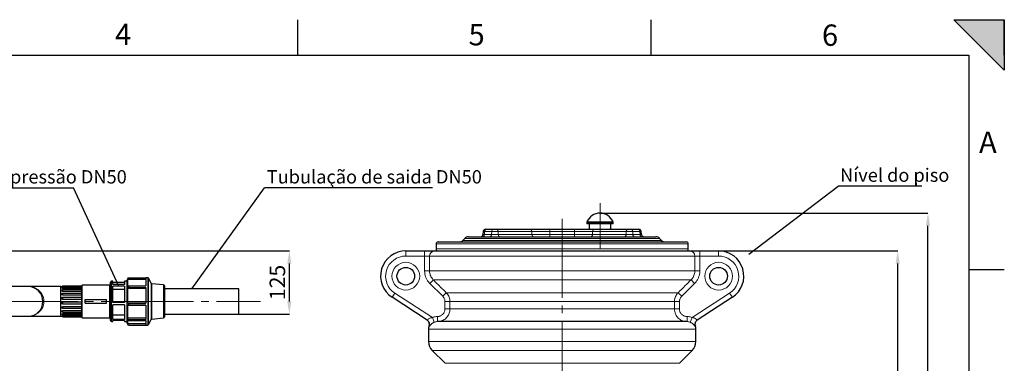
# Model space of a CAD drawing. Units: millimetres. Extents: x 0 to 1277, y 0 to 297.
# Drawn here: x 1065 to 1260, y 229 to 297 of the extents above; entities that cross this region are included whole.
import ezdxf

# ---------------------------------------------------------------- set-up
doc = ezdxf.new("R2010")
doc.units = ezdxf.units.MM
doc.header["$PDSIZE"] = -1
doc.linetypes.add('SLD-Center', pattern=[19.05, 15.24, -1.27, 1.27, -1.27])
doc.linetypes.add('SLD-Solid', pattern=[0])
for name, color, linetype in [('COTAS_', 5, 'SLD-Solid'), ('MARCA_DE_CORTE', 7, 'SLD-Solid'), ('MARGEM_ESTREITA', 7, 'SLD-Solid')]:
    doc.layers.add(name, color=color, linetype=linetype)
doc.layers.add('MARGEM', color=7, linetype='SLD-Solid', lineweight=25)
doc.styles.add('SLDTEXTSTYLE0', font='ARIALN.TTF', dxfattribs={"width": 0.87})
doc.styles.get("Standard").update_dxf_attribs({"font": 'ARIALN.TTF'})
doc.dimstyles.new('SLDDIMSTYLE0', dxfattribs={"dimtxt": 0.18, "dimasz": 2.5, "dimexe": 0, "dimexo": 0.0625, "dimgap": 0, "dimtad": 0, "dimtih": 1, "dimtoh": 1, "dimdec": 0, "dimrnd": 1e-09, "dimzin": 0, "dimdsep": 46, "dimtxsty": 'Standard', "dimblk1": 'NONE', "dimblk2": 'NONE', "dimsah": 1, "dimcen": 0.09, "dimadec": 0, "dimazin": 0, "dimtfac": 2.5, "dimtdec": 0, "dimtofl": 0, "dimtmove": 0, "dimatfit": 3, "dimldrblk": 'NONE', "dimfxl": 1, "dimfrac": 2, "dimtolj": 1, "dimtzin": 0, "dimarcsym": 0})
doc.dimstyles.new('SLDDIMSTYLE1', dxfattribs={"dimtxt": 3.081982, "dimasz": 2.5, "dimexe": 0, "dimexo": 0.0625, "dimgap": 0.770496, "dimtad": 1, "dimdec": 0, "dimlfac": 10, "dimrnd": 1e-09, "dimzin": 12, "dimdsep": 46, "dimtxsty": 'SLDTEXTSTYLE0', "dimsah": 1, "dimcen": 0.09, "dimadec": 0, "dimazin": 3, "dimtfac": 1, "dimtofl": 0, "dimtmove": 0, "dimatfit": 3, "dimfxl": 1, "dimfrac": 2, "dimtolj": 1, "dimtzin": 12, "dimarcsym": 0})

# ---------------------------------------------------------------- blocks, each defined once
blk = doc.blocks.new('*D75')
at = {"layer": 'COTAS_', "color": 0, "lineweight": -2, "transparency": 16777216}
for p, q in [((987.72, 251.32), (1118.29, 251.32)), ((1118.29, 241.32), (1118.29, 248.82)), ((1108.35, 238.82), (1118.29, 238.82))]:
    blk.add_line(p, q, dxfattribs=at)
at = {"layer": 'COTAS_', "color": 0, "transparency": 16777216}
for points in [[(1117.87, 248.82), (1118.7, 248.82), (1118.29, 251.32)], [(1117.87, 241.32), (1118.7, 241.32), (1118.29, 238.82)]]:
    blk.add_solid(points, dxfattribs=at)
at = {"layer": 'Defpoints', "color": 0, "transparency": 16777216}
for p in [(987.66, 251.32), (1118.29, 251.32), (1108.29, 238.82)]:
    blk.add_point(p, dxfattribs=at)
at = {"layer": 'COTAS_', "color": 0, "transparency": 16777216, "insert": (1114.37, 245.07), "char_height": 3.082, "attachment_point": 2, "rotation": 90, "style": 'SLDTEXTSTYLE0'}
blk.add_mtext('\\A1;125', dxfattribs=at)
blk = doc.blocks.new('SW_NOTE_0_40')
at = {"layer": 'COTAS_', "color": 0}
blk.add_line((-38.19, 0), (0, 0), dxfattribs=at)
at = {"layer": 'COTAS_', "color": 0, "insert": (-38.69, 3.5), "char_height": 2.6458, "attachment_point": 1, "style": 'SLDTEXTSTYLE0'}
blk.add_mtext('Adaptador compressão DN50', dxfattribs=at)
blk = doc.blocks.new('_None')
blk = doc.blocks.new('SW_NOTE_0_41')
at = {"layer": 'COTAS_', "color": 0}
blk.add_line((33.31, 0), (0, 0), dxfattribs=at)
at = {"layer": 'COTAS_', "color": 0, "insert": (0.47, 3.5), "char_height": 2.6458, "attachment_point": 1, "style": 'SLDTEXTSTYLE0'}
blk.add_mtext('Tubulação de saida DN50', dxfattribs=at)
blk = doc.blocks.new('*D81')
at = {"layer": 'COTAS_', "color": 0, "lineweight": -2, "transparency": 16777216}
for p, q in [((1203.43, 251.32), (1238.87, 251.32)), ((1238.87, 111.32), (1238.87, 248.82)), ((1181.99, 108.82), (1238.87, 108.82))]:
    blk.add_line(p, q, dxfattribs=at)
at = {"layer": 'COTAS_', "color": 0, "transparency": 16777216}
for points in [[(1238.46, 248.82), (1239.29, 248.82), (1238.87, 251.32)], [(1238.46, 111.32), (1239.29, 111.32), (1238.87, 108.82)]]:
    blk.add_solid(points, dxfattribs=at)
at = {"layer": 'Defpoints', "color": 0, "transparency": 16777216}
for p in [(1203.37, 251.32), (1238.87, 251.32), (1181.92, 108.82)]:
    blk.add_point(p, dxfattribs=at)
at = {"layer": 'COTAS_', "color": 0, "transparency": 16777216, "insert": (1234.95, 180.07), "char_height": 3.082, "attachment_point": 2, "rotation": 90, "style": 'SLDTEXTSTYLE0'}
blk.add_mtext('\\A1;1425', dxfattribs=at)
blk = doc.blocks.new('*D82')
at = {"layer": 'COTAS_', "color": 0, "lineweight": -2, "transparency": 16777216}
for p, q in [((1179.93, 258.82), (1244.87, 258.82)), ((1244.87, 111.32), (1244.87, 256.32)), ((1181.99, 108.82), (1244.87, 108.82))]:
    blk.add_line(p, q, dxfattribs=at)
at = {"layer": 'COTAS_', "color": 0, "transparency": 16777216}
for points in [[(1244.46, 256.32), (1245.29, 256.32), (1244.87, 258.82)], [(1244.46, 111.32), (1245.29, 111.32), (1244.87, 108.82)]]:
    blk.add_solid(points, dxfattribs=at)
at = {"layer": 'Defpoints', "color": 0, "transparency": 16777216}
for p in [(1179.87, 258.82), (1244.87, 258.82), (1181.92, 108.82)]:
    blk.add_point(p, dxfattribs=at)
at = {"layer": 'COTAS_', "color": 0, "transparency": 16777216, "insert": (1240.95, 183.82), "char_height": 3.082, "attachment_point": 2, "rotation": 90, "style": 'SLDTEXTSTYLE0'}
blk.add_mtext('\\A1;1500', dxfattribs=at)
blk = doc.blocks.new('SW_NOTE_0_43')
at = {"layer": 'COTAS_', "color": 0}
blk.add_line((16.6, 0), (0, 0), dxfattribs=at)
at = {"layer": 'COTAS_', "color": 0, "insert": (0.41, 3.5), "char_height": 2.6458, "attachment_point": 1, "style": 'SLDTEXTSTYLE0'}
blk.add_mtext('Nível do piso', dxfattribs=at)

msp = doc.modelspace()

# ---------------------------------------------------------------- hatches: boundary and pattern name
at = {"layer": 'MARCA_DE_CORTE'}
msp.add_hatch(color=256, dxfattribs=at).paths.add_polyline_path([(1250, 297.16), (1260, 287.16), (1260, 297.16)], flags=0)

# ---------------------------------------------------------------- linework, layer by layer
at = {"color": 7, "linetype": 'SLD-Solid', "lineweight": 25}
for p, q in [((1177.25, 256.96), (1177.25, 256.72)), ((1177.72, 256.72), (1177.25, 256.72)), ((1177.72, 256.72), (1177.72, 255.62)), ((1182.5, 256.72), (1177.72, 256.72)), ((1182.02, 255.62), (1182.02, 256.72)), ((1182.5, 256.72), (1182.5, 256.96)), ((1153.08, 253.82), (1152.66, 253.41)), ((1153.79, 254.12), (1190.96, 254.12)), ((1156.71, 255.16), (1156.66, 254.57)), ((1157.21, 255.62), (1157.33, 255.62)), ((1157.33, 255.62), (1158.74, 255.62)), ((1158.74, 255.62), (1159.32, 255.62)), ((1159.32, 255.62), (1165.99, 255.62)), ((1165.99, 255.62), (1169.94, 255.62)), ((1169.94, 255.62), (1174.8, 255.62)), ((1174.8, 255.62), (1178.75, 255.62)), ((1178.75, 255.62), (1185.42, 255.62)), ((1185.42, 255.62), (1186, 255.62)), ((1186, 255.62), (1187.42, 255.62)), ((1187.42, 255.62), (1187.54, 255.62)), ((1188.08, 254.57), (1188.03, 255.16)), ((1192.08, 253.41), (1191.66, 253.82)), ((1147.37, 252.72), (1147.37, 251.72)), ((1147.77, 253.12), (1196.97, 253.12)), ((1197.37, 251.72), (1197.37, 252.72)), ((1141.37, 251.32), (1145.1, 251.32)), ((1145.1, 251.32), (1147.08, 251.32)), ((1147.08, 251.32), (1197.66, 251.32)), ((1197.66, 251.32), (1199.65, 251.32)), ((1199.65, 251.32), (1203.37, 251.32)), ((1086.43, 246), (1086.21, 245.71)), ((1086.21, 245.65), (1086.43, 245.96)), ((1086.43, 246), (1086.43, 245.96)), ((1086.43, 246), (1089.84, 246)), ((1086.43, 245.96), (1089.84, 245.96)), ((1090.21, 246.02), (1089.84, 246.02)), ((1089.84, 246.02), (1089.84, 246)), ((1089.84, 245.96), (1089.84, 244.39)), ((1066.49, 244.27), (1063.19, 244.27)), ((1072.99, 244.27), (1066.49, 244.27)), ((1072.99, 238.37), (1072.99, 244.27)), ((1073.28, 244.24), (1072.99, 244.24)), ((1073.28, 244.21), (1073.28, 244.24)), ((1073.28, 244.01), (1073.28, 244.02)), ((1073.28, 243.95), (1073.28, 244.01)), ((1077.12, 244.34), (1073.38, 244.34)), ((1077.12, 244.19), (1073.38, 244.19)), ((1077.12, 244.11), (1073.38, 244.11)), ((1077.12, 244.34), (1077.12, 244.19)), ((1077.12, 244.19), (1077.12, 244.11)), ((1077.12, 244.11), (1077.12, 243.87)), ((1082.69, 244.57), (1077.19, 244.57)), ((1077.19, 241.32), (1077.19, 244.57)), ((1082.69, 241.32), (1082.69, 244.57)), ((1082.84, 245.09), (1082.84, 245.12)), ((1082.84, 237.52), (1082.84, 245.09)), ((1083.29, 245.32), (1083.04, 245.32)), ((1083.29, 244.67), (1083.29, 245.32)), ((1085.59, 245.08), (1083.29, 245.08)), ((1085.59, 244.67), (1083.29, 244.67)), ((1083.29, 241.11), (1083.29, 244.37)), ((1085.59, 244.37), (1083.29, 244.37)), ((1086.04, 245.32), (1085.59, 245.32)), ((1085.59, 245.32), (1085.59, 244.67)), ((1085.59, 244.37), (1085.59, 241.11)), ((1086.21, 245.72), (1086.04, 245.47)), ((1086.04, 245.47), (1086.04, 237.16)), ((1086.22, 245.72), (1086.21, 245.72)), ((1086.21, 245.72), (1086.21, 245.71)), ((1086.21, 245.65), (1086.21, 244.24)), ((1089.84, 245.65), (1086.21, 245.65)), ((1086.43, 244.39), (1086.21, 244.24)), ((1086.21, 243.85), (1086.43, 244.08)), ((1086.43, 244.39), (1086.43, 244.08)), ((1086.43, 244.39), (1089.84, 244.39)), ((1086.43, 244.08), (1089.84, 244.08)), ((1089.84, 244.08), (1089.84, 240.97)), ((1090.89, 244.92), (1090.39, 245.91)), ((1093.36, 244.58), (1091.05, 244.81)), ((1093.54, 244.38), (1093.54, 244.36)), ((1093.54, 244.36), (1093.54, 238.25)), ((1073.28, 243.43), (1073.28, 243.53)), ((1073.28, 242.7), (1073.28, 242.83)), ((1077.12, 243.87), (1073.38, 243.87)), ((1077.12, 243.64), (1073.38, 243.64)), ((1077.12, 243.31), (1073.38, 243.31)), ((1073.38, 242.97), (1077.12, 242.97)), ((1077.12, 242.55), (1073.38, 242.55)), ((1073.38, 242.15), (1077.12, 242.15)), ((1077.12, 243.87), (1077.12, 243.64)), ((1077.19, 243.7), (1077.12, 243.7)), ((1077.12, 243.64), (1077.12, 243.31)), ((1077.12, 243.31), (1077.12, 242.97)), ((1077.12, 242.97), (1077.12, 242.55)), ((1077.12, 242.55), (1077.12, 242.15)), ((1077.12, 242.15), (1077.12, 241.67)), ((1082.84, 243.67), (1082.69, 243.67)), ((1085.59, 243.65), (1083.29, 243.65)), ((1086.21, 243.85), (1086.21, 241.06)), ((1089.84, 243.85), (1086.21, 243.85)), ((1108.29, 243.82), (1093.54, 243.82)), ((1108.29, 242.4), (1108.29, 243.82)), ((1108.29, 238.82), (1108.29, 242.4)), ((1145.63, 237.57), (1138.64, 242.13)), ((1206.1, 242.13), (1199.11, 237.57)), ((1073.28, 241.83), (1073.28, 241.99)), ((1073.28, 240.92), (1073.28, 241.07)), ((1073.28, 240.04), (1073.28, 240.18)), ((1077.12, 241.67), (1073.38, 241.67)), ((1073.38, 241.24), (1077.12, 241.24)), ((1077.12, 240.75), (1073.38, 240.75)), ((1073.38, 240.34), (1077.12, 240.34)), ((1077.12, 241.67), (1077.12, 241.24)), ((1077.12, 241.24), (1077.12, 240.75)), ((1077.12, 240.75), (1077.12, 240.34)), ((1077.12, 240.34), (1077.12, 239.89)), ((1077.19, 238.07), (1077.19, 241.32)), ((1077.81, 240.97), (1077.81, 241.67)), ((1077.81, 241.67), (1082.06, 241.67)), ((1077.81, 240.97), (1082.06, 240.97)), ((1082.06, 240.97), (1082.06, 241.67)), ((1082.69, 238.07), (1082.69, 241.32)), ((1085.59, 241.25), (1083.29, 241.25)), ((1085.59, 241.11), (1083.29, 241.11)), ((1083.29, 237.75), (1083.29, 240.61)), ((1085.59, 240.61), (1083.29, 240.61)), ((1085.59, 240.61), (1085.59, 237.75)), ((1086.43, 240.97), (1086.21, 241.06)), ((1086.21, 241.06), (1089.84, 241.06)), ((1086.21, 240.57), (1086.43, 240.58)), ((1086.21, 240.57), (1086.21, 238.03)), ((1089.84, 240.57), (1086.21, 240.57)), ((1086.43, 240.97), (1086.43, 240.58)), ((1086.43, 240.97), (1089.84, 240.97)), ((1086.43, 240.58), (1089.84, 240.58)), ((1089.84, 240.58), (1089.84, 237.76)), ((1063.19, 238.37), (1066.49, 238.37)), ((1066.49, 238.37), (1072.99, 238.37)), ((1072.99, 238.39), (1073.29, 238.39)), ((1073.28, 239.29), (1073.28, 239.41)), ((1073.28, 238.74), (1073.28, 238.81)), ((1073.28, 238.43), (1073.28, 238.47)), ((1077.12, 239.89), (1073.38, 239.89)), ((1073.38, 239.54), (1077.12, 239.54)), ((1073.38, 239.17), (1077.12, 239.17)), ((1073.38, 238.91), (1077.12, 238.91)), ((1073.38, 238.64), (1077.12, 238.64)), ((1073.38, 238.51), (1077.12, 238.51)), ((1073.38, 238.33), (1077.12, 238.33)), ((1073.38, 238.29), (1077.12, 238.29)), ((1077.12, 239.89), (1077.12, 239.54)), ((1077.12, 239.54), (1077.12, 239.17)), ((1077.12, 239.17), (1077.12, 238.91)), ((1077.12, 238.93), (1077.19, 238.93)), ((1077.12, 238.91), (1077.12, 238.64)), ((1077.12, 238.64), (1077.12, 238.51)), ((1077.12, 238.51), (1077.12, 238.33)), ((1077.12, 238.33), (1077.12, 238.29)), ((1082.69, 238.97), (1082.84, 238.97)), ((1085.59, 238.56), (1083.29, 238.56)), ((1093.54, 238.82), (1108.29, 238.82)), ((1077.19, 238.07), (1082.69, 238.07)), ((1083.04, 237.32), (1083.29, 237.32)), ((1085.59, 237.75), (1083.29, 237.75)), ((1085.59, 237.55), (1083.29, 237.55)), ((1083.29, 237.32), (1083.29, 237.55)), ((1085.59, 237.55), (1085.59, 237.32)), ((1085.59, 237.32), (1086.04, 237.32)), ((1086.04, 237.16), (1086.21, 236.92)), ((1086.43, 237.76), (1086.21, 238.03)), ((1086.21, 238.03), (1089.84, 238.03)), ((1086.21, 237.72), (1086.21, 236.92)), ((1086.21, 237.72), (1086.43, 237.51)), ((1086.21, 236.92), (1089.84, 236.92)), ((1086.43, 236.63), (1086.22, 236.92)), ((1086.43, 237.76), (1086.43, 237.51)), ((1086.43, 237.76), (1089.84, 237.76)), ((1086.43, 237.51), (1089.84, 237.51)), ((1086.43, 236.63), (1089.84, 236.63)), ((1089.84, 237.51), (1089.84, 236.62)), ((1089.84, 236.62), (1090.21, 236.62)), ((1090.39, 236.73), (1090.89, 237.72)), ((1091.05, 237.83), (1093.36, 238.05)), ((1197.13, 237.32), (1147.62, 237.32)), ((1198.75, 236.38), (1198.75, 236.38)), ((1145.87, 235.82), (1145.87, 233.35)), ((1198.87, 233.35), (1198.87, 235.82)), ((1146.6, 231.58), (1149.14, 229.05)), ((1195.6, 229.05), (1198.14, 231.58))]:
    msp.add_line(p, q, dxfattribs=at)
at = {"color": 8, "linetype": 'SLD-Solid', "lineweight": 18}
for p, q in [((1177.72, 256.96), (1177.25, 256.96)), ((1177.73, 257.07), (1177.27, 257.07)), ((1182.5, 256.96), (1177.72, 256.96)), ((1182.47, 257.07), (1177.73, 257.07)), ((1191.66, 253.82), (1153.08, 253.82)), ((1156.66, 254.57), (1156.94, 254.57)), ((1156.98, 255.16), (1156.71, 255.16)), ((1156.98, 255.16), (1156.94, 254.57)), ((1156.94, 254.57), (1158.35, 254.57)), ((1158.39, 255.16), (1156.98, 255.16)), ((1158.39, 255.16), (1158.35, 254.57)), ((1158.35, 254.57), (1159.71, 254.57)), ((1159.68, 255.16), (1158.39, 255.16)), ((1159.68, 255.16), (1159.71, 254.57)), ((1166.34, 255.16), (1159.68, 255.16)), ((1159.71, 254.57), (1166.38, 254.57)), ((1166.34, 255.16), (1166.38, 254.57)), ((1169.94, 255.16), (1166.34, 255.16)), ((1166.38, 254.57), (1169.94, 254.57)), ((1169.94, 255.16), (1169.94, 255.62)), ((1169.94, 255.16), (1169.94, 254.57)), ((1174.8, 255.16), (1169.94, 255.16)), ((1169.94, 254.12), (1169.94, 254.57)), ((1169.94, 254.57), (1174.8, 254.57)), ((1174.8, 255.16), (1174.8, 255.62)), ((1174.8, 255.16), (1174.8, 254.57)), ((1178.4, 255.16), (1174.8, 255.16)), ((1174.8, 254.12), (1174.8, 254.57)), ((1174.8, 254.57), (1178.36, 254.57)), ((1178.4, 255.16), (1178.36, 254.57)), ((1178.36, 254.57), (1185.03, 254.57)), ((1185.07, 255.16), (1178.4, 255.16)), ((1185.07, 255.16), (1185.03, 254.57)), ((1185.03, 254.57), (1186.39, 254.57)), ((1186.35, 255.16), (1185.07, 255.16)), ((1186.35, 255.16), (1186.39, 254.57)), ((1187.77, 255.16), (1186.35, 255.16)), ((1186.39, 254.57), (1187.8, 254.57)), ((1187.77, 255.16), (1187.8, 254.57)), ((1188.03, 255.16), (1187.77, 255.16)), ((1187.8, 254.57), (1188.08, 254.57)), ((1197.37, 252.72), (1147.37, 252.72)), ((1152.66, 253.41), (1192.08, 253.41)), ((1141.37, 250.32), (1141.37, 251.32)), ((1145.1, 250.32), (1141.37, 250.32)), ((1145.1, 250.32), (1145.1, 251.32)), ((1145.1, 250.32), (1146.09, 250.32)), ((1145.1, 247.35), (1145.1, 250.32)), ((1198.66, 250.32), (1146.09, 250.32)), ((1146.09, 250.32), (1146.09, 247.35)), ((1147.37, 251.72), (1197.37, 251.72)), ((1198.66, 247.35), (1198.66, 250.32)), ((1198.66, 250.32), (1199.65, 250.32)), ((1199.65, 251.32), (1199.65, 250.32)), ((1199.65, 250.32), (1199.65, 247.35)), ((1203.37, 250.32), (1199.65, 250.32)), ((1203.37, 251.32), (1203.37, 250.32)), ((1090.21, 245.98), (1090.21, 246.02)), ((1090.21, 236.62), (1090.21, 245.98)), ((1145.1, 247.35), (1146.09, 247.35)), ((1146.09, 247.35), (1198.66, 247.35)), ((1198.66, 247.35), (1199.65, 247.35)), ((1073.38, 244.34), (1073.38, 244.19)), ((1073.38, 244.11), (1073.38, 243.87)), ((1083.04, 245.32), (1083.04, 245.29)), ((1083.04, 245.29), (1083.04, 237.32)), ((1090.39, 245.91), (1090.39, 236.73)), ((1090.89, 244.89), (1090.89, 244.92)), ((1090.89, 237.72), (1090.89, 244.89)), ((1091.05, 244.81), (1091.05, 244.78)), ((1091.05, 244.78), (1091.05, 237.83)), ((1093.36, 244.56), (1093.36, 244.58)), ((1093.36, 238.05), (1093.36, 244.56)), ((1146.83, 245.58), (1146.13, 244.88)), ((1148.69, 242.34), (1146.13, 244.88)), ((1197.91, 245.58), (1146.83, 245.58)), ((1198.61, 244.88), (1196.05, 242.34)), ((1198.61, 244.88), (1197.91, 245.58)), ((1073.38, 243.64), (1073.38, 243.31)), ((1073.38, 242.97), (1073.38, 242.55)), ((1073.38, 242.15), (1073.38, 241.67)), ((1139.19, 242.96), (1138.64, 242.13)), ((1139.19, 242.96), (1146.63, 238.12)), ((1149.39, 243.05), (1148.69, 242.34)), ((1149.39, 243.05), (1195.35, 243.05)), ((1196.05, 242.34), (1195.35, 243.05)), ((1198.11, 238.12), (1205.56, 242.96)), ((1206.1, 242.13), (1205.56, 242.96)), ((1073.38, 241.24), (1073.38, 240.75)), ((1073.38, 240.34), (1073.38, 239.89)), ((1150.12, 241.28), (1149.13, 241.28)), ((1149.13, 239.82), (1149.13, 241.28)), ((1194.62, 241.28), (1150.12, 241.28)), ((1150.12, 241.28), (1150.12, 239.82)), ((1194.62, 239.82), (1194.62, 241.28)), ((1195.61, 241.28), (1194.62, 241.28)), ((1195.61, 241.28), (1195.61, 239.82)), ((1073.38, 239.54), (1073.38, 239.17)), ((1073.38, 238.91), (1073.38, 238.64)), ((1073.38, 238.51), (1073.38, 238.33)), ((1073.38, 238.33), (1073.38, 238.29)), ((1147.02, 237.2), (1146.63, 238.12)), ((1147.62, 237.32), (1147.62, 238.32)), ((1150.12, 239.82), (1149.13, 239.82)), ((1150.12, 239.82), (1194.62, 239.82)), ((1195.61, 239.82), (1194.62, 239.82)), ((1197.13, 238.32), (1197.13, 237.32)), ((1198.11, 238.12), (1197.73, 237.2)), ((1146.02, 236.37), (1145.99, 236.38)), ((1198.75, 236.38), (1198.73, 236.37)), ((1198.87, 235.82), (1145.87, 235.82)), ((1145.87, 233.35), (1198.87, 233.35)), ((1198.14, 231.58), (1146.6, 231.58)), ((1149.14, 229.05), (1195.6, 229.05))]:
    msp.add_line(p, q, dxfattribs=at)
at = {"color": 8, "linetype": 'SLD-Solid', "lineweight": 18, "flags": 128}
for points in [[(1156.59, 254.12), (1156.65, 254.12), (1156.72, 254.15), (1156.77, 254.19), (1156.83, 254.25), (1156.87, 254.32), (1156.9, 254.39), (1156.93, 254.48), (1156.94, 254.57)], [(1156.98, 255.16), (1156.99, 255.25), (1157.01, 255.34), (1157.05, 255.42), (1157.09, 255.48), (1157.14, 255.54), (1157.2, 255.58), (1157.26, 255.61), (1157.33, 255.62)], [(1158, 254.12), (1158.07, 254.12), (1158.13, 254.15), (1158.19, 254.19), (1158.24, 254.25), (1158.28, 254.32), (1158.32, 254.39), (1158.34, 254.48), (1158.35, 254.57)], [(1158.39, 255.16), (1158.4, 255.25), (1158.43, 255.34), (1158.46, 255.42), (1158.5, 255.48), (1158.56, 255.54), (1158.61, 255.58), (1158.68, 255.61), (1158.74, 255.62)], [(1159.68, 255.16), (1159.66, 255.25), (1159.64, 255.34), (1159.61, 255.42), (1159.56, 255.48), (1159.51, 255.54), (1159.45, 255.58), (1159.39, 255.61), (1159.32, 255.62)], [(1160.06, 254.12), (1160, 254.12), (1159.94, 254.15), (1159.88, 254.19), (1159.83, 254.25), (1159.78, 254.32), (1159.75, 254.39), (1159.72, 254.48), (1159.71, 254.57)], [(1166.34, 255.16), (1166.33, 255.25), (1166.31, 255.34), (1166.27, 255.42), (1166.23, 255.48), (1166.18, 255.54), (1166.12, 255.58), (1166.06, 255.61), (1165.99, 255.62)], [(1166.73, 254.12), (1166.67, 254.12), (1166.6, 254.15), (1166.54, 254.19), (1166.49, 254.25), (1166.45, 254.32), (1166.41, 254.39), (1166.39, 254.48), (1166.38, 254.57)], [(1178.01, 254.12), (1178.08, 254.12), (1178.14, 254.15), (1178.2, 254.19), (1178.25, 254.25), (1178.3, 254.32), (1178.33, 254.39), (1178.35, 254.48), (1178.36, 254.57)], [(1178.4, 255.16), (1178.41, 255.25), (1178.44, 255.34), (1178.47, 255.42), (1178.51, 255.48), (1178.57, 255.54), (1178.62, 255.58), (1178.69, 255.61), (1178.75, 255.62)], [(1184.68, 254.12), (1184.74, 254.12), (1184.81, 254.15), (1184.87, 254.19), (1184.92, 254.25), (1184.96, 254.32), (1185, 254.39), (1185.02, 254.48), (1185.03, 254.57)], [(1185.07, 255.16), (1185.08, 255.25), (1185.1, 255.34), (1185.14, 255.42), (1185.18, 255.48), (1185.23, 255.54), (1185.29, 255.58), (1185.36, 255.61), (1185.42, 255.62)], [(1186.35, 255.16), (1186.34, 255.25), (1186.32, 255.34), (1186.28, 255.42), (1186.24, 255.48), (1186.19, 255.54), (1186.13, 255.58), (1186.07, 255.61), (1186, 255.62)], [(1186.74, 254.12), (1186.68, 254.12), (1186.61, 254.15), (1186.56, 254.19), (1186.5, 254.25), (1186.46, 254.32), (1186.42, 254.39), (1186.4, 254.48), (1186.39, 254.57)], [(1187.77, 255.16), (1187.76, 255.25), (1187.73, 255.34), (1187.7, 255.42), (1187.65, 255.48), (1187.6, 255.54), (1187.54, 255.58), (1187.48, 255.61), (1187.42, 255.62)], [(1188.16, 254.12), (1188.09, 254.12), (1188.03, 254.15), (1187.97, 254.19), (1187.92, 254.25), (1187.87, 254.32), (1187.84, 254.39), (1187.82, 254.48), (1187.8, 254.57)]]:
    msp.add_lwpolyline(points, dxfattribs=at)
at = {"color": 7, "linetype": 'SLD-Solid', "lineweight": 25, "flags": 128}
msp.add_lwpolyline([(1199.11, 237.57), (1198.98, 237.47), (1198.9, 237.38)], dxfattribs=at)
at = {"color": 8, "linetype": 'SLD-Solid', "lineweight": 18}
for centre in [(1141.37, 246.32), (1203.37, 246.32)]:
    msp.add_circle(centre, 2.75, dxfattribs=at)
at = {"color": 7, "linetype": 'SLD-Solid', "lineweight": 25}
for centre in [(1141.37, 246.32), (1203.37, 246.32)]:
    msp.add_circle(centre, 1.75, dxfattribs=at)
for centre, radius, start, end in [((1179.87, 256), 2.81, 22.3621, 157.6379), ((1177.55, 256.96), 0.3, 157.6379, 180), ((1182.2, 256.96), 0.3, 0, 22.3621), ((1153.79, 253.12), 1, 90, 135), ((1156.16, 254.62), 0.5, 270, 355), ((1157.21, 255.12), 0.5, 90, 175), ((1187.54, 255.12), 0.5, 5, 90), ((1188.58, 254.62), 0.5, 185, 270), ((1190.96, 253.12), 1, 45, 90), ((1147.77, 252.72), 0.4, 90, 180), ((1151.96, 254.12), 1, 270, 315), ((1192.79, 254.12), 1, 225, 270), ((1196.97, 252.72), 0.4, 0, 90), ((1141.37, 246.32), 5, 90, 236.9194), ((1147.77, 251.72), 0.4, 180, 270), ((1196.97, 251.72), 0.4, 270, 0), ((1203.37, 246.32), 5, 303.0806, 90), ((1090.21, 245.82), 0.2, 26.5657, 90), ((1066.49, 241.32), 2.95, 270, 90), ((1073.38, 244.24), 0.1, 90, 180), ((1073.38, 244.01), 0.1, 90, 180), ((1083.04, 245.12), 0.2, 90, 180), ((1091.07, 245), 0.2, 206.5657, 264.5077), ((1093.34, 244.38), 0.2, 0, 84.5077), ((1073.38, 243.54), 0.1, 90, 152.6253), ((1073.38, 238.74), 0.1, 186.9463, 270), ((1073.38, 238.43), 0.1, 180, 270), ((1073.38, 238.39), 0.1, 181.2632, 270), ((1073.38, 239.27), 0.1, 222.8395, 270), ((1093.34, 238.25), 0.2, 275.4923, 0), ((1083.04, 237.52), 0.2, 180, 270), ((1090.21, 236.82), 0.2, 270, 333.4343), ((1091.07, 237.63), 0.2, 95.4923, 153.4343), ((1145.06, 236.76), 1, 338.0166, 56.9145), ((1147.37, 235.82), 1.5, 157.8567, 180), ((1199.69, 236.76), 1, 123.0816, 202.1301), ((1197.37, 235.82), 1.5, 0, 22.1074), ((1148.37, 233.35), 2.5, 180, 225), ((1196.37, 233.35), 2.5, 315, 0)]:
    msp.add_arc(centre, radius, start, end, dxfattribs=at)
at = {"color": 8, "linetype": 'SLD-Solid', "lineweight": 18}
for centre, radius, start, end in [((1141.37, 246.32), 4, 90, 236.9194), ((1147.08, 250.32), 0.996, 90.2349, 180.233), ((1197.66, 250.32), 0.996, 359.767, 89.7651), ((1203.37, 246.32), 4, 303.0806, 90), ((1145.09, 236.74), 0.999, 338.3502, 56.8907), ((1199.66, 236.74), 1, 139.569, 201.6366)]:
    msp.add_arc(centre, radius, start, end, dxfattribs=at)
msp.add_ellipse((1066.49, 241.32), major_axis=(3.15, 0), ratio=0.936508, start_param=4.712389, end_param=7.853982, dxfattribs=at)
for points, knots in [([(1146.13, 244.88), (1146.04, 244.98), (1145.81, 245.21), (1145.52, 245.66), (1145.28, 246.19), (1145.12, 246.76), (1145.11, 247.15), (1145.1, 247.35)], [0, 0, 0, 0, 0.147748, 0.357776, 0.573843, 0.78387, 1, 1, 1, 1]), ([(1146.09, 247.35), (1146.09, 247.21), (1146.11, 246.93), (1146.22, 246.53), (1146.39, 246.14), (1146.6, 245.83), (1146.76, 245.65), (1146.83, 245.58)], [0, 0, 0, 0, 0.209762, 0.425704, 0.635775, 0.851959, 1, 1, 1, 1]), ([(1197.91, 245.58), (1198.01, 245.69), (1198.2, 245.89), (1198.41, 246.26), (1198.57, 246.65), (1198.64, 247.02), (1198.65, 247.26), (1198.66, 247.35)], [0, 0, 0, 0, 0.211139, 0.428403, 0.639136, 0.856102, 1, 1, 1, 1]), ([(1199.65, 247.35), (1199.64, 247.22), (1199.63, 246.89), (1199.53, 246.38), (1199.31, 245.83), (1199.01, 245.31), (1198.75, 245.02), (1198.61, 244.88)], [0, 0, 0, 0, 0.144082, 0.354999, 0.572092, 0.782995, 1, 1, 1, 1]), ([(1146.83, 245.58), (1147.3, 245.11), (1148.16, 244.27), (1149.01, 243.42), (1149.39, 243.05)], [0, 0, 0, 0, 0.55518, 1, 1, 1, 1]), ([(1195.35, 243.05), (1195.83, 243.52), (1196.68, 244.36), (1197.53, 245.21), (1197.91, 245.58)], [0, 0, 0, 0, 0.55518, 1, 1, 1, 1]), ([(1149.13, 241.28), (1149.13, 241.34), (1149.13, 241.48), (1149.08, 241.7), (1148.99, 241.93), (1148.86, 242.15), (1148.75, 242.28), (1148.69, 242.34)], [0, 0, 0, 0, 0.1442692, 0.3551369, 0.5722093, 0.7830579, 1, 1, 1, 1]), ([(1149.39, 243.05), (1149.48, 242.95), (1149.67, 242.74), (1149.88, 242.38), (1150.03, 241.98), (1150.11, 241.61), (1150.12, 241.38), (1150.12, 241.28)], [0, 0, 0, 0, 0.210628, 0.427303, 0.638361, 0.855543, 1, 1, 1, 1]), ([(1194.62, 241.28), (1194.63, 241.42), (1194.64, 241.7), (1194.75, 242.1), (1194.92, 242.49), (1195.12, 242.8), (1195.29, 242.98), (1195.35, 243.05)], [0, 0, 0, 0, 0.209797, 0.425617, 0.635079, 0.850507, 1, 1, 1, 1]), ([(1196.05, 242.34), (1196.01, 242.3), (1195.92, 242.2), (1195.79, 242.01), (1195.69, 241.78), (1195.62, 241.53), (1195.61, 241.37), (1195.61, 241.28)], [0, 0, 0, 0, 0.1497719, 0.3593047, 0.5748364, 0.7843707, 1, 1, 1, 1]), ([(1146.63, 238.12), (1146.57, 238.11), (1146.43, 238.1), (1146.22, 238.04), (1146.07, 237.97), (1145.91, 237.87), (1145.78, 237.75), (1145.68, 237.61), (1145.65, 237.57), (1145.64, 237.57), (1145.63, 237.57)], [0, 0, 0, 0, 0.113114, 0.225957, 0.382236, 0.419716, 0.593313, 0.774655, 0.967081, 1, 1, 1, 1]), ([(1146.63, 238.12), (1146.68, 238.14), (1146.86, 238.21), (1147.19, 238.29), (1147.47, 238.31), (1147.62, 238.32)], [0, 0, 0, 0, 0.155004, 0.571479, 1, 1, 1, 1]), ([(1150.12, 239.82), (1150.12, 239.68), (1150.1, 239.4), (1150, 239), (1149.83, 238.61), (1149.6, 238.26), (1149.31, 237.95), (1148.97, 237.7), (1148.6, 237.5), (1148.15, 237.35), (1147.81, 237.33), (1147.62, 237.32)], [0, 0, 0, 0, 0.104803, 0.212615, 0.317251, 0.424868, 0.529816, 0.637749, 0.743591, 0.852477, 1, 1, 1, 1]), ([(1147.62, 238.32), (1147.73, 238.32), (1147.94, 238.34), (1148.21, 238.43), (1148.44, 238.55), (1148.64, 238.7), (1148.81, 238.88), (1148.95, 239.09), (1149.06, 239.32), (1149.12, 239.57), (1149.13, 239.73), (1149.13, 239.82)], [0, 0, 0, 0, 0.147963, 0.255572, 0.363178, 0.469673, 0.576162, 0.682111, 0.788056, 0.894029, 1, 1, 1, 1]), ([(1197.13, 237.32), (1196.99, 237.32), (1196.7, 237.34), (1196.29, 237.45), (1195.9, 237.62), (1195.54, 237.86), (1195.23, 238.16), (1194.98, 238.5), (1194.79, 238.88), (1194.65, 239.32), (1194.63, 239.64), (1194.62, 239.82)], [0, 0, 0, 0, 0.106915, 0.216963, 0.324, 0.434193, 0.54101, 0.650984, 0.756973, 0.866067, 1, 1, 1, 1]), ([(1195.61, 239.82), (1195.62, 239.71), (1195.63, 239.52), (1195.71, 239.26), (1195.83, 239.03), (1195.98, 238.82), (1196.17, 238.65), (1196.38, 238.5), (1196.62, 238.4), (1196.87, 238.33), (1197.04, 238.32), (1197.13, 238.32)], [0, 0, 0, 0, 0.133488, 0.239209, 0.348067, 0.454848, 0.564798, 0.672037, 0.782418, 0.889657, 1, 1, 1, 1]), ([(1197.13, 238.32), (1197.27, 238.31), (1197.55, 238.3), (1197.88, 238.21), (1198.06, 238.14), (1198.11, 238.12)], [0, 0, 0, 0, 0.416485, 0.844996, 1, 1, 1, 1]), ([(1199.11, 237.57), (1199.1, 237.58), (1199.07, 237.59), (1198.98, 237.72), (1198.87, 237.84), (1198.73, 237.94), (1198.61, 238.01), (1198.45, 238.06), (1198.3, 238.1), (1198.18, 238.11), (1198.11, 238.12)], [0, 0, 0, 0, 0.193443, 0.386688, 0.544587, 0.583233, 0.739471, 0.78521, 0.891138, 1, 1, 1, 1]), ([(1146.02, 236.37), (1146.02, 236.37), (1146.03, 236.37), (1146.05, 236.38), (1146.09, 236.43), (1146.15, 236.5), (1146.22, 236.59), (1146.31, 236.69), (1146.42, 236.79), (1146.54, 236.91), (1146.71, 237.04), (1146.88, 237.14), (1147, 237.19), (1147.02, 237.2)], [0, 0, 0, 0, 0.042185, 0.164686, 0.287162, 0.395476, 0.503723, 0.595591, 0.687339, 0.770186, 0.852859, 0.972784, 1, 1, 1, 1]), ([(1147.62, 237.32), (1147.53, 237.31), (1147.36, 237.3), (1147.16, 237.25), (1147.05, 237.21), (1147.02, 237.2)], [0, 0, 0, 0, 0.416818, 0.845306, 1, 1, 1, 1]), ([(1197.73, 237.2), (1197.7, 237.21), (1197.59, 237.25), (1197.39, 237.3), (1197.21, 237.31), (1197.13, 237.32)], [0, 0, 0, 0, 0.1546938, 0.5714817, 1, 1, 1, 1]), ([(1197.73, 237.2), (1197.78, 237.17), (1197.89, 237.12), (1198.05, 237.02), (1198.19, 236.92), (1198.33, 236.79), (1198.44, 236.68), (1198.54, 236.57), (1198.61, 236.48), (1198.67, 236.41), (1198.71, 236.37), (1198.72, 236.37), (1198.73, 236.37)], [0, 0, 0, 0, 0.069579, 0.139166, 0.224534, 0.310101, 0.414415, 0.518918, 0.635706, 0.75257, 0.876276, 1, 1, 1, 1])]:
    msp.add_open_spline(points, degree=3, knots=knots, dxfattribs=at)
at = {"color": 7, "linetype": 'SLD-Solid', "lineweight": 25}
for points, knots in [([(1073.38, 244.19), (1073.37, 244.19), (1073.37, 244.19), (1073.36, 244.19), (1073.36, 244.19), (1073.35, 244.19), (1073.34, 244.19), (1073.33, 244.19), (1073.33, 244.19), (1073.31, 244.19), (1073.31, 244.19), (1073.3, 244.2), (1073.29, 244.2), (1073.29, 244.2), (1073.29, 244.2), (1073.28, 244.2), (1073.28, 244.21), (1073.28, 244.21), (1073.28, 244.21), (1073.28, 244.21), (1073.28, 244.21)], [0, 0, 0, 0, 0.030674, 0.061591, 0.093261, 0.125184, 0.155854, 0.18673, 0.249839, 0.315121, 0.381725, 0.4329, 0.484482, 0.537146, 0.590104, 0.676242, 0.763094, 0.85143, 0.940041, 1, 1, 1, 1]), ([(1073.38, 243.87), (1073.37, 243.87), (1073.37, 243.87), (1073.36, 243.87), (1073.36, 243.87), (1073.35, 243.87), (1073.34, 243.88), (1073.33, 243.88), (1073.33, 243.88), (1073.31, 243.88), (1073.31, 243.89), (1073.3, 243.89), (1073.29, 243.9), (1073.29, 243.9), (1073.29, 243.91), (1073.28, 243.92), (1073.28, 243.93), (1073.28, 243.93), (1073.28, 243.94), (1073.28, 243.95), (1073.28, 243.95)], [0, 0, 0, 0, 0.030674, 0.061591, 0.093261, 0.125184, 0.155854, 0.18673, 0.249839, 0.315121, 0.381725, 0.4329, 0.484482, 0.537146, 0.590104, 0.676242, 0.763094, 0.85143, 0.940041, 1, 1, 1, 1]), ([(1073.28, 243.53), (1073.28, 243.54), (1073.28, 243.55), (1073.28, 243.56), (1073.28, 243.57), (1073.28, 243.58), (1073.29, 243.59), (1073.29, 243.59), (1073.29, 243.59)], [0, 0, 0, 0, 0.272014, 0.544864, 0.683837, 0.8232, 0.964111, 1, 1, 1, 1]), ([(1073.38, 243.31), (1073.37, 243.31), (1073.37, 243.31), (1073.36, 243.31), (1073.36, 243.31), (1073.35, 243.31), (1073.34, 243.31), (1073.33, 243.32), (1073.31, 243.33), (1073.31, 243.33), (1073.3, 243.34), (1073.29, 243.35), (1073.29, 243.36), (1073.29, 243.37), (1073.28, 243.38), (1073.28, 243.39), (1073.28, 243.4), (1073.28, 243.42), (1073.28, 243.42), (1073.28, 243.43)], [0, 0, 0, 0, 0.030676, 0.061594, 0.093266, 0.125191, 0.186689, 0.249801, 0.315086, 0.381694, 0.432871, 0.484456, 0.537123, 0.590083, 0.676226, 0.763082, 0.851422, 0.940038, 1, 1, 1, 1]), ([(1073.28, 242.83), (1073.28, 242.84), (1073.28, 242.85), (1073.28, 242.87), (1073.28, 242.89), (1073.28, 242.9), (1073.29, 242.91), (1073.29, 242.92), (1073.3, 242.93), (1073.3, 242.94), (1073.31, 242.94), (1073.31, 242.95), (1073.32, 242.96), (1073.33, 242.96), (1073.34, 242.97), (1073.35, 242.97), (1073.36, 242.97), (1073.37, 242.97), (1073.37, 242.97), (1073.38, 242.97)], [0, 0, 0, 0, 0.114727, 0.229806, 0.28842, 0.347199, 0.406631, 0.466368, 0.543802, 0.583055, 0.622492, 0.661172, 0.739756, 0.779827, 0.826591, 0.866169, 0.906203, 0.952681, 1, 1, 1, 1]), ([(1073.38, 242.55), (1073.37, 242.55), (1073.37, 242.55), (1073.36, 242.55), (1073.36, 242.55), (1073.35, 242.55), (1073.34, 242.56), (1073.33, 242.56), (1073.31, 242.57), (1073.31, 242.58), (1073.3, 242.59), (1073.29, 242.6), (1073.29, 242.61), (1073.29, 242.62), (1073.28, 242.64), (1073.28, 242.65), (1073.28, 242.67), (1073.28, 242.68), (1073.28, 242.69), (1073.28, 242.7)], [0, 0, 0, 0, 0.030676, 0.061594, 0.093266, 0.125191, 0.186689, 0.249801, 0.315086, 0.381694, 0.432871, 0.484456, 0.537123, 0.590083, 0.676226, 0.763082, 0.851422, 0.940038, 1, 1, 1, 1]), ([(1073.28, 241.99), (1073.28, 241.99), (1073.28, 242.01), (1073.28, 242.03), (1073.28, 242.05), (1073.28, 242.06), (1073.29, 242.07), (1073.29, 242.08), (1073.3, 242.1), (1073.3, 242.11), (1073.31, 242.12), (1073.32, 242.12), (1073.32, 242.13), (1073.33, 242.13), (1073.34, 242.14), (1073.35, 242.14), (1073.36, 242.15), (1073.37, 242.15), (1073.37, 242.15), (1073.38, 242.15)], [0, 0, 0, 0, 0.114724, 0.2298, 0.288413, 0.34719, 0.406621, 0.466357, 0.543789, 0.62243, 0.661245, 0.700297, 0.739763, 0.779832, 0.826595, 0.866173, 0.906205, 0.952682, 1, 1, 1, 1]), ([(1073.38, 241.67), (1073.37, 241.67), (1073.37, 241.67), (1073.36, 241.67), (1073.36, 241.67), (1073.35, 241.67), (1073.34, 241.68), (1073.33, 241.68), (1073.31, 241.69), (1073.31, 241.7), (1073.3, 241.71), (1073.29, 241.72), (1073.29, 241.74), (1073.29, 241.75), (1073.28, 241.76), (1073.28, 241.78), (1073.28, 241.8), (1073.28, 241.82), (1073.28, 241.83), (1073.28, 241.83)], [0, 0, 0, 0, 0.030676, 0.061594, 0.093266, 0.125191, 0.186689, 0.249801, 0.315086, 0.381694, 0.432871, 0.484456, 0.537123, 0.590083, 0.676226, 0.763082, 0.851422, 0.940038, 1, 1, 1, 1]), ([(1073.28, 241.07), (1073.28, 241.08), (1073.28, 241.09), (1073.28, 241.11), (1073.28, 241.12), (1073.28, 241.14), (1073.28, 241.15), (1073.29, 241.16), (1073.29, 241.17), (1073.3, 241.19), (1073.3, 241.2), (1073.31, 241.2), (1073.32, 241.21), (1073.32, 241.22), (1073.33, 241.23), (1073.34, 241.23), (1073.35, 241.24), (1073.37, 241.24), (1073.37, 241.24), (1073.38, 241.24)], [0, 0, 0, 0, 0.114732, 0.172247, 0.229837, 0.288455, 0.347236, 0.406671, 0.466412, 0.543849, 0.583104, 0.622543, 0.700446, 0.739824, 0.779896, 0.842605, 0.906198, 0.952678, 1, 1, 1, 1]), ([(1073.38, 240.75), (1073.37, 240.75), (1073.37, 240.75), (1073.36, 240.75), (1073.36, 240.75), (1073.35, 240.76), (1073.34, 240.76), (1073.33, 240.76), (1073.33, 240.77), (1073.31, 240.78), (1073.31, 240.79), (1073.3, 240.8), (1073.29, 240.81), (1073.29, 240.82), (1073.29, 240.83), (1073.28, 240.85), (1073.28, 240.87), (1073.28, 240.89), (1073.28, 240.9), (1073.28, 240.91), (1073.28, 240.92)], [0, 0, 0, 0, 0.030674, 0.061591, 0.093261, 0.125184, 0.155854, 0.18673, 0.249839, 0.315121, 0.381725, 0.4329, 0.484482, 0.537146, 0.590104, 0.676242, 0.763094, 0.85143, 0.940041, 1, 1, 1, 1]), ([(1073.28, 240.18), (1073.28, 240.19), (1073.28, 240.2), (1073.28, 240.22), (1073.28, 240.23), (1073.28, 240.24), (1073.28, 240.25), (1073.29, 240.27), (1073.29, 240.28), (1073.3, 240.29), (1073.3, 240.3), (1073.31, 240.31), (1073.32, 240.32), (1073.33, 240.33), (1073.34, 240.33), (1073.35, 240.34), (1073.36, 240.34), (1073.37, 240.34), (1073.37, 240.34), (1073.38, 240.34)], [0, 0, 0, 0, 0.11473, 0.172243, 0.229832, 0.288448, 0.347228, 0.406662, 0.466401, 0.543837, 0.622481, 0.661384, 0.739974, 0.779821, 0.826586, 0.866166, 0.9062, 0.952679, 1, 1, 1, 1]), ([(1073.38, 239.89), (1073.37, 239.89), (1073.37, 239.89), (1073.36, 239.89), (1073.36, 239.9), (1073.35, 239.9), (1073.34, 239.9), (1073.33, 239.9), (1073.33, 239.91), (1073.31, 239.92), (1073.31, 239.93), (1073.3, 239.94), (1073.29, 239.94), (1073.29, 239.95), (1073.29, 239.97), (1073.28, 239.98), (1073.28, 240), (1073.28, 240.01), (1073.28, 240.03), (1073.28, 240.04), (1073.28, 240.04)], [0, 0, 0, 0, 0.030674, 0.061591, 0.093261, 0.125184, 0.155854, 0.18673, 0.249839, 0.315121, 0.381725, 0.4329, 0.484482, 0.537146, 0.590104, 0.676242, 0.763094, 0.85143, 0.940041, 1, 1, 1, 1]), ([(1073.28, 239.41), (1073.28, 239.41), (1073.28, 239.42), (1073.28, 239.44), (1073.28, 239.45), (1073.28, 239.46), (1073.29, 239.47), (1073.29, 239.48), (1073.3, 239.49), (1073.3, 239.5), (1073.31, 239.51), (1073.32, 239.52), (1073.32, 239.52), (1073.33, 239.53), (1073.34, 239.53), (1073.35, 239.53), (1073.36, 239.53), (1073.37, 239.54), (1073.37, 239.54), (1073.38, 239.54)], [0, 0, 0, 0, 0.114724, 0.2298, 0.288413, 0.34719, 0.406621, 0.466357, 0.543789, 0.62243, 0.661245, 0.700297, 0.739763, 0.779832, 0.826595, 0.866173, 0.906205, 0.952682, 1, 1, 1, 1]), ([(1073.3, 239.2), (1073.3, 239.2), (1073.3, 239.21), (1073.29, 239.21), (1073.29, 239.22), (1073.29, 239.23), (1073.28, 239.24), (1073.28, 239.25), (1073.28, 239.27), (1073.28, 239.28), (1073.28, 239.29), (1073.28, 239.29)], [0, 0, 0, 0, 0.038795, 0.126225, 0.215487, 0.305247, 0.451248, 0.598457, 0.748181, 0.898373, 1, 1, 1, 1]), ([(1073.28, 238.81), (1073.28, 238.82), (1073.28, 238.83), (1073.28, 238.84), (1073.28, 238.85), (1073.28, 238.85), (1073.29, 238.86), (1073.29, 238.87), (1073.3, 238.88), (1073.3, 238.88), (1073.31, 238.89), (1073.32, 238.89), (1073.32, 238.9), (1073.33, 238.9), (1073.34, 238.9), (1073.35, 238.9), (1073.36, 238.9), (1073.37, 238.91), (1073.37, 238.91), (1073.38, 238.91)], [0, 0, 0, 0, 0.114724, 0.2298, 0.288413, 0.34719, 0.406621, 0.466357, 0.543789, 0.62243, 0.661245, 0.700297, 0.739763, 0.779832, 0.826595, 0.866173, 0.906205, 0.952682, 1, 1, 1, 1]), ([(1073.28, 238.72), (1073.28, 238.73), (1073.28, 238.73), (1073.28, 238.74), (1073.28, 238.74)], [0, 0, 0, 0, 0.55791, 1, 1, 1, 1]), ([(1073.28, 238.47), (1073.28, 238.47), (1073.28, 238.47), (1073.28, 238.48), (1073.28, 238.48), (1073.28, 238.49), (1073.29, 238.49), (1073.29, 238.49), (1073.3, 238.5), (1073.3, 238.5), (1073.31, 238.5), (1073.32, 238.5), (1073.32, 238.51), (1073.33, 238.51), (1073.34, 238.51), (1073.35, 238.51), (1073.36, 238.51), (1073.37, 238.51), (1073.37, 238.51), (1073.38, 238.51)], [0, 0, 0, 0, 0.114724, 0.2298, 0.288413, 0.34719, 0.406621, 0.466357, 0.543789, 0.62243, 0.661245, 0.700297, 0.739763, 0.779832, 0.826595, 0.866173, 0.906205, 0.952682, 1, 1, 1, 1])]:
    msp.add_open_spline(points, degree=3, knots=knots, dxfattribs=at)
at = {"layer": 'COTAS_', "linetype": 'SLD-Center', "lineweight": 18, "ltscale": 1.2}
for p, q in [((1179.87, 251.82), (1179.87, 260.82)), ((1172.37, 173.45), (1172.37, 257.7)), ((966.68, 241.32), (1112.55, 241.32))]:
    msp.add_line(p, q, dxfattribs=at)
at = {"layer": 'MARCA_DE_CORTE'}
for p, q in [((1250, 297.16), (1260, 297.16)), ((1260, 287.16), (1250, 297.16)), ((1260, 297.16), (1260, 287.16))]:
    msp.add_line(p, q, dxfattribs=at)
at = {"layer": 'MARGEM'}
for p, q in [((865, 290.16), (1253, 290.16)), ((1253, 290.16), (1253, 7.16))]:
    msp.add_line(p, q, dxfattribs=at)
at = {"layer": 'MARGEM_ESTREITA'}
for p, q in [((1120, 290.16), (1120, 297.16)), ((1190, 290.16), (1190, 297.16)), ((1253, 297.16), (1260, 297.16)), ((1260, 290.16), (1260, 297.16)), ((1253, 247.66), (1260, 247.66))]:
    msp.add_line(p, q, dxfattribs=at)

# ---------------------------------------------------------------- block references
at = {"layer": 'COTAS_'}
for name, p in [('SW_NOTE_0_40', (1075.51, 263.84)), ('SW_NOTE_0_41', (1113.34, 263.84)), ('SW_NOTE_0_43', (1227.04, 264.17))]:
    msp.add_blockref(name, p, dxfattribs=at)

# ---------------------------------------------------------------- texts
at = {"layer": 'MARGEM_ESTREITA', "char_height": 4.23, "attachment_point": 1, "style": 'SLDTEXTSTYLE0'}
for s, insert in [('4', (1083.74, 296.36)), ('5', (1153.81, 296.3)), ('6', (1223.86, 296.21)), ('A', (1254.99, 274.98))]:
    msp.add_mtext(s, dxfattribs=dict(at, insert=insert))

# ---------------------------------------------------------------- dimensions: what is measured, and where the dimension line sits
at = {"layer": 'COTAS_'}
for base, p1, p2, picture, middle in [((1244.87, 258.82), (1181.92, 108.82), (1179.87, 258.82), '*D82', (1244.87, 183.82)), ((1118.29, 251.32), (1108.29, 238.82), (987.66, 251.32), '*D75', (1118.29, 245.07)), ((1238.87, 251.32), (1181.92, 108.82), (1203.37, 251.32), '*D81', (1238.87, 180.07))]:
    dim = msp.add_linear_dim(base=base, p1=p1, p2=p2, angle=90, dimstyle='SLDDIMSTYLE1', dxfattribs=at)
    dim.commit()
    dim.dimension.update_dxf_attribs({"geometry": picture, "text_midpoint": middle, "dimtype": 160})

# ---------------------------------------------------------------- leaders
at = {"layer": 'COTAS_', "has_arrowhead": 0}
for points in [[(1084.51, 244.37), (1075.51, 263.84)], [(1098.93, 243.82), (1113.34, 263.84)], [(1209.36, 250.68), (1227.04, 264.17)]]:
    msp.add_leader(points, dimstyle='SLDDIMSTYLE0', dxfattribs=at)

doc.saveas('drawing.dxf')
